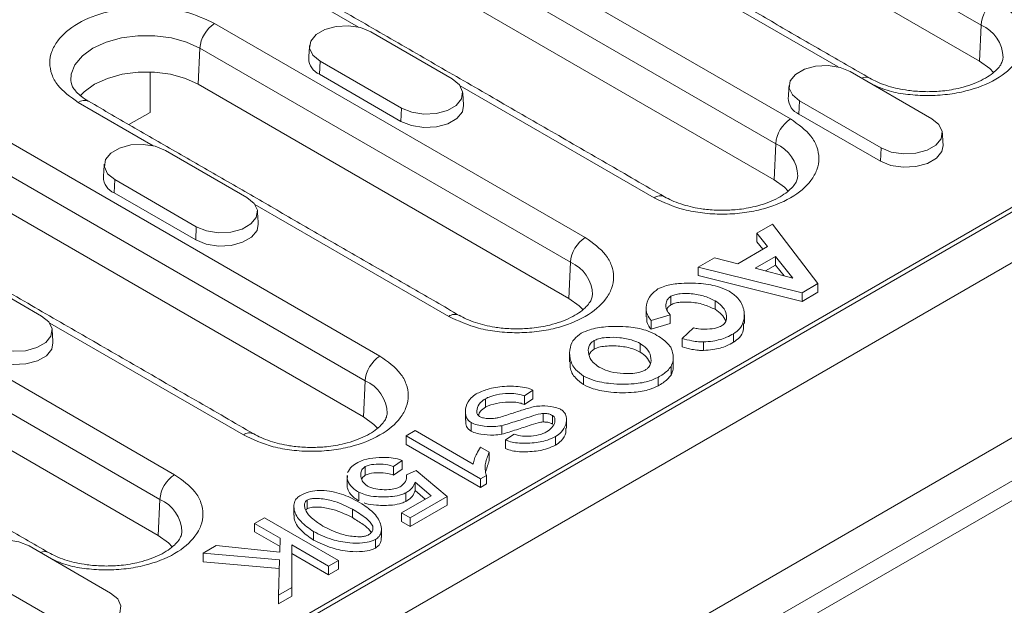
# Model space of a CAD drawing. Units: millimetres. Extents: x 69657 to 75635, y -18058 to -13822.
# Drawn here: x 72535 to 72610, y -16808 to -16764 of the extents above; entities that cross this region are included whole.
import ezdxf

# ---------------------------------------------------------------- set-up
doc = ezdxf.new("R2010")
doc.units = ezdxf.units.MM
doc.layers.add('DUENN-18', color=7, linetype='Continuous', lineweight=9)

msp = doc.modelspace()

# ---------------------------------------------------------------- linework, layer by layer
at = {"layer": 'DUENN-18'}
for p, q in [((72685.0369, -16739.2109), (72402.7599, -16902.1659)), ((72580.1108, -16747.661), (72608.3951, -16763.9892)), ((72558.2172, -16750.5712), (72593.8554, -16771.1447)), ((72608.2734, -16766.7408), (72579.9891, -16750.4126)), ((72557.0874, -16752.4615), (72592.7256, -16773.035)), ((72402.3639, -16920.5539), (72690.8634, -16754.0066)), ((72404.1741, -16918.0067), (72686.4511, -16755.0516)), ((72407.2853, -16912.9447), (72680.5114, -16755.2146)), ((72592.6039, -16775.7866), (72556.9657, -16755.2131)), ((72560.8817, -16764.1431), (72547.7946, -16756.5881)), ((72435.616, -16878.9858), (72644.8834, -16758.1783)), ((72597.4816, -16767.1801), (72584.3179, -16759.5809)), ((72549.9016, -16763.8623), (72578.1859, -16780.1905)), ((72561.8144, -16764.496), (72568.037, -16768.0882)), ((72608.2734, -16766.7408), (72608.3951, -16763.9892)), ((72548.6501, -16768.5042), (72548.7718, -16765.7527)), ((72548.7718, -16765.7527), (72577.0561, -16782.0808)), ((72557.9436, -16766.7306), (72557.8991, -16767.7362)), ((72564.1661, -16770.3228), (72557.9436, -16766.7306)), ((72544.9732, -16770.6463), (72544.9732, -16767.5615)), ((72598.4143, -16767.5331), (72604.6368, -16771.1253)), ((72564.1216, -16771.3284), (72557.8991, -16767.7362)), ((72526.8782, -16768.6628), (72562.5164, -16789.2363)), ((72576.9344, -16784.8324), (72548.6501, -16768.5042)), ((72583.4328, -16777.1615), (72568.6484, -16768.6267)), ((72594.5434, -16769.7677), (72594.4989, -16770.7732)), ((72600.7659, -16773.3599), (72594.5434, -16769.7677)), ((72525.7484, -16770.5531), (72561.3866, -16791.1266)), ((72545.2122, -16773.1889), (72539.479, -16769.8792)), ((72564.1216, -16771.3284), (72564.1661, -16770.3228)), ((72543.3591, -16771.5781), (72544.9732, -16770.6463)), ((72600.7215, -16774.3654), (72594.4989, -16770.7732)), ((72561.2649, -16793.8782), (72525.6267, -16773.3047)), ((72546.1449, -16773.5418), (72552.3675, -16777.134)), ((72592.6039, -16775.7866), (72592.7256, -16773.035)), ((72600.7215, -16774.3654), (72600.7659, -16773.3599)), ((72614.9485, -16775.8186), (72466.1732, -16861.7047)), ((72542.2741, -16775.7764), (72542.2296, -16776.782)), ((72548.4966, -16779.3686), (72542.2741, -16775.7764)), ((72548.4521, -16780.3742), (72542.2296, -16776.782)), ((72567.7633, -16786.2074), (72552.9789, -16777.6725)), ((72548.4521, -16780.3742), (72548.4966, -16779.3686)), ((72591.2758, -16779.8696), (72592.4874, -16779.1702)), ((72592.4874, -16779.1702), (72595.9453, -16783.7052)), ((72592.0907, -16780.8826), (72591.2758, -16779.8696)), ((72591.2758, -16780.5228), (72591.2758, -16779.8696)), ((72589.8315, -16782.1869), (72592.0907, -16780.8826)), ((72591.7319, -16781.0898), (72591.2758, -16780.5228)), ((72586.8133, -16782.4458), (72588.0551, -16781.7289)), ((72588.0551, -16781.7289), (72589.8315, -16782.1869)), ((72591.1551, -16782.5279), (72592.703, -16781.6343)), ((72592.703, -16781.6343), (72594.031, -16783.2871)), ((72592.703, -16782.2876), (72592.703, -16781.6343)), ((72518.5627, -16781.9539), (72546.8469, -16798.2821)), ((72530.4754, -16782.5876), (72536.698, -16786.1798)), ((72576.9344, -16784.8324), (72577.0561, -16782.0808)), ((72594.7295, -16784.4071), (72586.8133, -16782.4458)), ((72586.8133, -16783.099), (72586.8133, -16782.4458)), ((72594.031, -16783.2871), (72591.1551, -16782.5279)), ((72592.703, -16782.2876), (72591.9316, -16782.7329)), ((72593.3648, -16783.1112), (72592.703, -16782.2876)), ((72594.7295, -16785.0604), (72586.8133, -16783.099)), ((72517.4329, -16783.8443), (72545.7171, -16800.1724)), ((72595.9453, -16783.7052), (72594.7295, -16784.4071)), ((72595.9453, -16783.7052), (72595.9453, -16784.3585)), ((72584.7179, -16785.3242), (72584.7179, -16784.671)), ((72595.9453, -16784.3585), (72594.7295, -16785.0604)), ((72594.7295, -16785.0604), (72594.7295, -16784.4071)), ((72588.0896, -16785.6677), (72588.0896, -16785.0145)), ((72584.6661, -16786.0897), (72583.2088, -16786.5278)), ((72584.6661, -16786.743), (72584.6661, -16786.0897)), ((72545.5954, -16802.924), (72517.3112, -16786.5958)), ((72552.0938, -16795.2532), (72537.3094, -16786.7183)), ((72583.2088, -16787.181), (72583.2088, -16786.5278)), ((72584.6661, -16786.743), (72583.2088, -16787.181)), ((72585.5931, -16787.8843), (72586.4511, -16787.0754)), ((72589.5081, -16788.1841), (72589.5081, -16787.5309)), ((72578.8541, -16788.7093), (72578.8541, -16788.0561)), ((72582.381, -16788.2751), (72582.381, -16788.9284)), ((72585.5931, -16788.5376), (72585.5931, -16787.8843)), ((72587.21, -16788.8039), (72587.21, -16788.1507)), ((72584.7351, -16790.6806), (72584.7351, -16790.0274)), ((72578.0564, -16791.4099), (72578.0564, -16790.7567)), ((72583.7391, -16791.5145), (72583.7391, -16790.8612)), ((72561.2649, -16793.8782), (72561.3866, -16791.1266)), ((72574.1932, -16791.832), (72573.5464, -16792.275)), ((72573.5464, -16792.9283), (72573.5464, -16792.275)), ((72574.1932, -16792.4852), (72574.1932, -16791.832)), ((72570.5671, -16793.1398), (72570.5671, -16792.4866)), ((72574.1932, -16792.4852), (72573.5464, -16792.9283)), ((72574.965, -16794.2599), (72574.965, -16793.6067)), ((72575.6893, -16794.4242), (72575.6893, -16793.7709)), ((72569.4676, -16794.9593), (72569.4676, -16794.3061)), ((72571.8089, -16795.2008), (72571.8089, -16794.5475)), ((72564.5136, -16795.3191), (72565.2078, -16794.9184)), ((72564.5136, -16795.9724), (72564.5136, -16795.3191)), ((72570.192, -16798.5972), (72564.5136, -16795.3191)), ((72565.2078, -16794.9184), (72569.6315, -16797.4721)), ((72572.102, -16795.6327), (72572.7617, -16795.1872)), ((72575.9221, -16796.0321), (72575.9221, -16795.3789)), ((72570.192, -16799.2504), (72564.5136, -16795.9724)), ((72572.102, -16796.286), (72572.102, -16795.6327)), ((72570.1834, -16796.1878), (72570.856, -16796.5761)), ((72570.856, -16797.2293), (72570.856, -16796.5761)), ((72564.2161, -16797.2033), (72563.5478, -16797.6588)), ((72564.2161, -16797.8566), (72564.2161, -16797.2033)), ((72561.392, -16798.322), (72561.392, -16797.6688)), ((72563.5478, -16798.3121), (72563.5478, -16797.6588)), ((72564.2161, -16797.8566), (72563.5478, -16798.3121)), ((72564.5481, -16798.291), (72565.2854, -16797.965)), ((72565.2854, -16797.965), (72567.6438, -16799.9587)), ((72570.6404, -16798.3383), (72570.192, -16798.5972)), ((72570.6404, -16798.3383), (72570.6404, -16798.9916)), ((72560.0209, -16799.248), (72560.0209, -16798.5947)), ((72566.4236, -16799.8965), (72565.2121, -16798.8436)), ((72565.2121, -16799.4969), (72565.2121, -16798.8436)), ((72570.192, -16799.2504), (72570.192, -16798.5972)), ((72570.6404, -16798.9916), (72570.192, -16799.2504)), ((72560.9047, -16800.2759), (72560.9047, -16799.6227)), ((72564.4963, -16800.3182), (72564.4963, -16799.665)), ((72565.972, -16800.1572), (72565.2121, -16799.4969)), ((72545.5954, -16802.924), (72545.7171, -16800.1724)), ((72556.9682, -16800.8758), (72556.9682, -16800.2225)), ((72564.1687, -16801.1983), (72566.4236, -16799.8965)), ((72567.6438, -16799.9587), (72564.8326, -16801.5816)), ((72567.6438, -16800.6119), (72564.8326, -16802.2348)), ((72567.6438, -16800.6119), (72567.6438, -16799.9587)), ((72560.4132, -16800.907), (72560.4132, -16801.5603)), ((72564.8326, -16801.5816), (72564.1687, -16801.1983)), ((72564.1687, -16801.8515), (72564.1687, -16801.1983)), ((72552.9455, -16801.9972), (72553.6957, -16801.5641)), ((72554.9073, -16803.1298), (72552.9455, -16801.9972)), ((72552.9455, -16802.6505), (72552.9455, -16801.9972)), ((72553.6957, -16801.5641), (72559.3526, -16804.8298)), ((72564.8326, -16802.2348), (72564.1687, -16801.8515)), ((72564.8326, -16802.2348), (72564.8326, -16801.5816)), ((72554.8889, -16803.7724), (72552.9455, -16802.6505)), ((72557.4425, -16803.2752), (72557.4425, -16802.622)), ((72561.9654, -16802.4879), (72561.9654, -16802.2163)), ((72554.8771, -16804.1826), (72554.9073, -16803.1298)), ((72555.7998, -16803.645), (72555.7912, -16806.8857)), ((72558.6023, -16805.2629), (72555.7998, -16803.645)), ((72555.7998, -16804.2982), (72555.7998, -16803.645)), ((72562.1724, -16803.8801), (72562.1724, -16803.2268)), ((72535.7363, -16803.7163), (72541.9589, -16807.3085)), ((72549.0176, -16804.2648), (72550.005, -16803.6948)), ((72554.8555, -16804.7775), (72549.0176, -16804.2648)), ((72549.0176, -16804.918), (72549.0176, -16804.2648)), ((72550.005, -16803.6948), (72554.8771, -16804.1826)), ((72555.7998, -16804.2982), (72555.7912, -16807.539)), ((72558.6023, -16805.9161), (72555.7998, -16804.2982)), ((72554.8368, -16805.4291), (72549.0176, -16804.918)), ((72554.7779, -16807.4707), (72554.8555, -16804.7775)), ((72559.3526, -16804.8298), (72558.6023, -16805.2629)), ((72559.3526, -16805.483), (72559.3526, -16804.8298)), ((72558.6023, -16805.9161), (72558.6023, -16805.2629)), ((72559.3526, -16805.483), (72558.6023, -16805.9161)), ((72538.088, -16809.5431), (72531.8655, -16805.9509)), ((72555.7912, -16806.8857), (72554.7779, -16807.4707)), ((72555.7912, -16807.539), (72555.7912, -16806.8857)), ((72554.7779, -16808.1239), (72554.7779, -16807.4707)), ((72555.7912, -16807.539), (72554.7779, -16808.1239))]:
    msp.add_line(p, q, dxfattribs=at)
at = {"layer": 'DUENN-18', "flags": 128}
for points in [[(72557.9436, -16766.7306), (72557.3983, -16766.2811), (72557.1523, -16765.751), (72557.2351, -16765.2044), (72557.6369, -16764.707), (72558.3091, -16764.319), (72559.1706, -16764.0871), (72560.1175, -16764.0392), (72561.0357, -16764.1813), (72561.8144, -16764.496)], [(72538.9211, -16768.2131), (72538.9545, -16767.7358), (72539.2422, -16767.0083), (72539.803, -16766.336), (72540.6089, -16765.7527), (72541.6194, -16765.2874), (72542.7839, -16764.9637), (72544.0441, -16764.7976), (72545.3366, -16764.7976), (72546.5967, -16764.9637), (72547.7613, -16765.2874), (72548.7718, -16765.7527)], [(72609.3399, -16767.6014), (72609.0552, -16767.3067), (72608.2734, -16766.7408)], [(72594.5434, -16769.7677), (72593.9982, -16769.3181), (72593.7521, -16768.7881), (72593.835, -16768.2414), (72594.2367, -16767.7441), (72594.9089, -16767.356), (72595.7704, -16767.1241), (72596.7174, -16767.0763), (72597.6356, -16767.2183), (72598.4143, -16767.5331)], [(72548.6501, -16768.5042), (72547.6697, -16768.0529), (72546.5399, -16767.7388), (72545.3173, -16767.5777), (72544.0633, -16767.5777), (72542.8408, -16767.7388), (72541.711, -16768.0529), (72540.7305, -16768.5042), (72539.9487, -16769.0702), (72539.6422, -16769.3907)], [(72568.037, -16768.0882), (72568.5822, -16768.5377), (72568.8282, -16769.0678), (72568.7454, -16769.6145), (72568.3436, -16770.1118), (72567.6715, -16770.4999), (72566.8099, -16770.7318), (72565.863, -16770.7796), (72564.9448, -16770.6376), (72564.1661, -16770.3228)], [(72568.8996, -16770.1255), (72568.8061, -16770.6037), (72568.3952, -16771.1125), (72567.7075, -16771.5095), (72566.8262, -16771.7467), (72565.8575, -16771.7956), (72564.9182, -16771.6503), (72564.1216, -16771.3284)], [(72604.6368, -16771.1253), (72605.182, -16771.5748), (72605.4281, -16772.1048), (72605.3452, -16772.6515), (72604.9435, -16773.1489), (72604.2713, -16773.5369), (72603.4098, -16773.7688), (72602.4628, -16773.8167), (72601.5446, -16773.6746), (72600.7659, -16773.3599)], [(72542.2741, -16775.7764), (72541.7288, -16775.3269), (72541.4828, -16774.7968), (72541.5657, -16774.2502), (72541.9674, -16773.7528), (72542.6396, -16773.3648), (72543.5011, -16773.1329), (72544.4481, -16773.085), (72545.3663, -16773.2271), (72546.1449, -16773.5418)], [(72605.4995, -16773.1625), (72605.406, -16773.6408), (72604.995, -16774.1496), (72604.3074, -16774.5465), (72603.4261, -16774.7837), (72602.4573, -16774.8327), (72601.518, -16774.6874), (72600.7215, -16774.3654)], [(72593.6705, -16776.6472), (72593.3858, -16776.3526), (72592.6039, -16775.7866)], [(72552.3675, -16777.134), (72552.9127, -16777.5835), (72553.1587, -16778.1136), (72553.0759, -16778.6603), (72552.6742, -16779.1576), (72552.002, -16779.5457), (72551.1405, -16779.7776), (72550.1935, -16779.8254), (72549.2753, -16779.6834), (72548.4966, -16779.3686)], [(72553.2301, -16779.1713), (72553.1366, -16779.6495), (72552.7257, -16780.1583), (72552.0381, -16780.5553), (72551.1567, -16780.7925), (72550.188, -16780.8414), (72549.2487, -16780.6961), (72548.4521, -16780.3742)], [(72578.001, -16785.693), (72577.7163, -16785.3984), (72576.9344, -16784.8324)], [(72536.698, -16786.1798), (72537.2432, -16786.6294), (72537.4893, -16787.1594), (72537.4064, -16787.7061), (72537.0047, -16788.2034), (72536.3325, -16788.5915), (72535.471, -16788.8234), (72534.524, -16788.8712), (72533.6058, -16788.7292), (72532.8271, -16788.4144)], [(72537.5606, -16788.2171), (72537.4672, -16788.6953), (72537.0562, -16789.2041), (72536.3686, -16789.6011), (72535.4873, -16789.8383), (72534.5185, -16789.8872), (72533.5792, -16789.7419), (72532.7827, -16789.42)], [(72562.3315, -16794.7388), (72562.0468, -16794.4442), (72561.2649, -16793.8782)], [(72531.8655, -16805.9509), (72531.3202, -16805.5014), (72531.0742, -16804.9713), (72531.157, -16804.4246), (72531.5588, -16803.9273), (72532.231, -16803.5392), (72533.0925, -16803.3073), (72534.0394, -16803.2595), (72534.9576, -16803.4015), (72535.7363, -16803.7163)], [(72546.662, -16803.7846), (72546.3773, -16803.49), (72545.5954, -16802.924)], [(72541.9589, -16807.3085), (72542.5041, -16807.758), (72542.7501, -16808.2881), (72542.6673, -16808.8347), (72542.2655, -16809.3321), (72541.5934, -16809.7201), (72540.7319, -16809.952), (72539.7849, -16809.9999), (72538.8667, -16809.8578), (72538.088, -16809.5431)]]:
    msp.add_lwpolyline(points, dxfattribs=at)
at = {"layer": 'DUENN-18'}
for centre, radius, start, end in [((72610.864, -16764.182), 2.4764, 122.733378, 175.533817), ((72551.2407, -16765.9455), 2.4764, 122.733646, 175.533672), ((72607.29, -16766.5544), 2.7931, 1.765505, 66.693184), ((72558.3942, -16766.5197), 1.3134, 180.593798, 247.853039), ((72599.5832, -16768.6706), 0.7096, 63.038888, 115.617683), ((72539.9463, -16770.5195), 0.7927, 65.189309, 126.120775), ((72594.994, -16769.5567), 1.3133, 180.592689, 247.853683), ((72595.1945, -16773.2279), 2.4764, 122.733646, 175.533672), ((72591.6205, -16775.6002), 2.7931, 1.76586, 66.693014), ((72542.7247, -16775.5655), 1.3134, 180.593798, 247.853039), ((72583.8973, -16777.7762), 0.7705, 63.966291, 127.079025), ((72579.525, -16782.2737), 2.4764, 122.733646, 175.533672), ((72575.951, -16784.646), 2.7931, 1.76586, 66.693014), ((72568.2278, -16786.822), 0.7705, 63.966291, 127.079025), ((72563.8555, -16791.3195), 2.4764, 122.733496, 175.533822), ((72560.2815, -16793.6918), 2.7931, 1.765802, 66.693072), ((72552.5583, -16795.8678), 0.7704, 63.964824, 127.080348), ((72548.186, -16800.3653), 2.4764, 122.73358, 175.533676), ((72544.612, -16802.7376), 2.7931, 1.765639, 66.693235), ((72536.9053, -16804.8539), 0.7097, 63.041352, 115.615785)]:
    msp.add_arc(centre, radius, start, end, dxfattribs=at)
for points in [[(72599.9022, -16768.0365), (72571.6179, -16751.7084)], [(72584.2327, -16777.0823), (72548.5945, -16756.5089)], [(72557.1438, -16765.5548), (72557.0809, -16766.5333)], [(72593.7436, -16768.5918), (72593.6808, -16769.5703)], [(72568.5632, -16786.1281), (72540.279, -16769.8)], [(72568.8996, -16770.1255), (72568.8368, -16769.147)], [(72605.4995, -16773.1625), (72605.4366, -16772.184)], [(72552.8937, -16795.1739), (72517.2556, -16774.6005)], [(72541.4743, -16774.6006), (72541.4114, -16775.5791)], [(72553.2301, -16779.1713), (72553.1673, -16778.1928)], [(72582.8385, -16785.5861), (72582.8385, -16786.2393)], [(72590.3275, -16786.754), (72590.3275, -16786.1008)], [(72537.5606, -16788.2171), (72537.4978, -16787.2386)], [(72537.2243, -16804.2197), (72508.94, -16787.8916)], [(72576.9863, -16789.0206), (72576.9863, -16789.6738)], [(72584.8989, -16789.9989), (72584.8989, -16789.3456)], [(72569.0351, -16793.4594), (72569.0351, -16794.1126)], [(72576.7536, -16794.7419), (72576.7536, -16794.0887)], [(72570.856, -16797.2293), (72570.5823, -16798.0575)], [(72560.0049, -16798.3426), (72560.0049, -16798.9959)], [(72560.0209, -16798.5947), (72560.0368, -16798.3433)], [(72555.9449, -16800.7084), (72555.9449, -16801.3617)], [(72556.9682, -16800.8758), (72556.8538, -16800.9729)], [(72562.6305, -16803.0618), (72562.6305, -16802.4086)]]:
    msp.add_open_spline(points, degree=1, dxfattribs=at)
for points, knots in [([(72609.5249, -16762.0989), (72610.1108, -16762.5175), (72611.0121, -16763.1615), (72611.5759, -16764.2372), (72611.737, -16765.1068), (72611.5791, -16765.9795), (72610.9953, -16767.0434), (72609.6508, -16768.1884), (72607.6671, -16768.9647), (72605.8247, -16769.3013), (72604.3117, -16769.3939), (72602.81, -16769.2957), (72601.321, -16769.0577), (72600.516, -16768.6945), (72600.1052, -16768.5092)], [0, 0, 0, 0, 0.1263719, 0.1944004, 0.2638722, 0.3333441, 0.401372, 0.527744, 0.654116, 0.7221443, 0.7916159, 0.861088, 0.9291162, 1, 1, 1, 1]), ([(72539.479, -16769.8792), (72538.8931, -16769.4606), (72537.9918, -16768.8166), (72537.428, -16767.7409), (72537.2669, -16766.8713), (72537.4249, -16765.9986), (72538.0086, -16764.9347), (72539.3532, -16763.7897), (72541.3367, -16763.0135), (72543.1795, -16762.6765), (72544.6913, -16762.5853), (72546.1976, -16762.6783), (72548.061, -16763.0038), (72549.1765, -16763.5241), (72549.9016, -16763.8623)], [0, 0, 0, 0, 0.11972843, 0.18418033, 0.25000005, 0.31581973, 0.38027155, 0.5, 0.61972845, 0.68418027, 0.74999995, 0.81581967, 0.88027157, 1, 1, 1, 1]), ([(72610.0714, -16766.4723), (72610.0621, -16766.5651), (72610.0445, -16766.7396), (72609.8587, -16767.0843), (72609.5351, -16767.463), (72609.0491, -16767.853), (72608.424, -16768.2159), (72607.6756, -16768.5333), (72606.8989, -16768.7669), (72606.1423, -16768.9225), (72605.3084, -16769.0399), (72604.6927, -16769.0575), (72604.3136, -16769.0683)], [0, 0, 0, 0, 0.1187723, 0.2233545, 0.3270478, 0.4295471, 0.5309281, 0.6301055, 0.7329004, 0.8090682, 0.8824329, 1, 1, 1, 1]), ([(72540.2825, -16769.7984), (72540.265, -16769.7895), (72540.0444, -16769.6772), (72539.7204, -16769.4326), (72539.3341, -16769.0857), (72539.0852, -16768.7484), (72538.9491, -16768.4572), (72538.9351, -16768.3027), (72538.9282, -16768.2262)], [0, 0, 0, 0, 0.01621735, 0.20474518, 0.39478909, 0.58938676, 0.79680114, 1, 1, 1, 1]), ([(72604.3136, -16769.0683), (72603.9055, -16769.0561), (72603.3315, -16769.0388), (72602.5142, -16768.9262), (72601.847, -16768.7951), (72601.1179, -16768.586), (72600.4513, -16768.3322), (72600.083, -16768.1315), (72599.9059, -16768.035)], [0, 0, 0, 0, 0.2434712, 0.3424584, 0.5043211, 0.6686455, 0.8406186, 1, 1, 1, 1]), ([(72593.8554, -16771.1447), (72594.4413, -16771.5633), (72595.3426, -16772.2073), (72595.9064, -16773.283), (72596.0676, -16774.1526), (72595.9096, -16775.0253), (72595.3258, -16776.0891), (72593.9813, -16777.2342), (72591.9977, -16778.0104), (72590.155, -16778.3474), (72588.6432, -16778.4386), (72587.1369, -16778.3456), (72585.2734, -16778.0201), (72584.1579, -16777.4998), (72583.4328, -16777.1615)], [0, 0, 0, 0, 0.1197284, 0.1841805, 0.2500002, 0.3158195, 0.3802716, 0.5, 0.6197285, 0.6841803, 0.7499998, 0.8158195, 0.8802716, 1, 1, 1, 1]), ([(72594.4019, -16775.5181), (72594.3926, -16775.6109), (72594.375, -16775.7854), (72594.1893, -16776.1301), (72593.8656, -16776.5088), (72593.3796, -16776.8988), (72592.7545, -16777.2617), (72592.0061, -16777.5791), (72591.2294, -16777.8127), (72590.4729, -16777.9683), (72589.639, -16778.0857), (72589.0232, -16778.1033), (72588.6441, -16778.1141)], [0, 0, 0, 0, 0.1187723, 0.2233545, 0.3270479, 0.4295471, 0.5309287, 0.6301049, 0.732901, 0.8090677, 0.8824329, 1, 1, 1, 1]), ([(72588.6441, -16778.1141), (72588.236, -16778.1019), (72587.662, -16778.0846), (72586.8447, -16777.972), (72586.1775, -16777.8409), (72585.4485, -16777.6318), (72584.7818, -16777.378), (72584.4135, -16777.1773), (72584.2364, -16777.0808)], [0, 0, 0, 0, 0.2434719, 0.3424586, 0.5043208, 0.6686456, 0.8406186, 1, 1, 1, 1]), ([(72578.1859, -16780.1905), (72578.7718, -16780.6091), (72579.6731, -16781.2531), (72580.2369, -16782.3288), (72580.3981, -16783.1984), (72580.2401, -16784.0711), (72579.6563, -16785.1349), (72578.3118, -16786.28), (72576.3283, -16787.0562), (72574.4855, -16787.3932), (72572.9737, -16787.4844), (72571.4674, -16787.3914), (72569.6039, -16787.0659), (72568.4884, -16786.5456), (72567.7633, -16786.2074)], [0, 0, 0, 0, 0.1197284, 0.1841805, 0.2500002, 0.3158197, 0.3802715, 0.5, 0.6197285, 0.6841803, 0.7499998, 0.8158195, 0.8802716, 1, 1, 1, 1]), ([(72583.7305, -16784.1159), (72583.905, -16784.0359), (72584.3671, -16783.8242), (72585.5212, -16783.6492), (72586.9566, -16783.6603), (72588.3155, -16783.8822), (72588.9402, -16784.1733), (72589.1804, -16784.2852)], [0, 0, 0, 0, 0.1130608, 0.2993702, 0.592435, 0.8432836, 1, 1, 1, 1]), ([(72578.7324, -16784.5639), (72578.7231, -16784.6567), (72578.7055, -16784.8312), (72578.5198, -16785.1759), (72578.1961, -16785.5546), (72577.7102, -16785.9446), (72577.085, -16786.3075), (72576.3367, -16786.6249), (72575.5599, -16786.8585), (72574.8034, -16787.0141), (72573.9695, -16787.1315), (72573.3537, -16787.1491), (72572.9746, -16787.1599)], [0, 0, 0, 0, 0.1187723, 0.2233544, 0.3270477, 0.4295469, 0.5309285, 0.6301046, 0.7329007, 0.8090673, 0.8824325, 1, 1, 1, 1]), ([(72583.2088, -16786.5278), (72583.1009, -16786.3835), (72582.8166, -16786.0032), (72582.8175, -16785.3107), (72583.0771, -16784.6115), (72583.5448, -16784.2568), (72583.7305, -16784.1159)], [0, 0, 0, 0, 0.1828532, 0.4820731, 0.7943067, 1, 1, 1, 1]), ([(72584.7179, -16784.671), (72584.64, -16784.7317), (72584.4411, -16784.8866), (72584.3186, -16785.2555), (72584.3366, -16785.6889), (72584.5671, -16785.9693), (72584.6661, -16786.0897)], [0, 0, 0, 0, 0.1500536, 0.3830917, 0.7350264, 1, 1, 1, 1]), ([(72588.0896, -16785.0145), (72587.8045, -16784.8802), (72587.232, -16784.6105), (72586.2723, -16784.4543), (72585.5198, -16784.4567), (72585.0242, -16784.5322), (72584.8125, -16784.6281), (72584.7179, -16784.671)], [0, 0, 0, 0, 0.2958548, 0.5942493, 0.7836452, 0.903303, 1, 1, 1, 1]), ([(72589.1804, -16784.2852), (72589.412, -16784.4532), (72589.9748, -16784.8615), (72590.3502, -16785.6913), (72590.3399, -16786.5043), (72590.0321, -16787.1471), (72589.6674, -16787.4142), (72589.5081, -16787.5309)], [0, 0, 0, 0, 0.1822675, 0.4429019, 0.7114557, 0.8739131, 1, 1, 1, 1]), ([(72584.7179, -16785.3242), (72584.637, -16785.3843), (72584.4771, -16785.5032), (72584.4329, -16785.6515), (72584.411, -16785.7248)], [0, 0, 0, 0, 0.5055161, 1, 1, 1, 1]), ([(72588.0896, -16785.6677), (72587.8045, -16785.5334), (72587.232, -16785.2637), (72586.2723, -16785.1076), (72585.5198, -16785.11), (72585.0242, -16785.1854), (72584.8125, -16785.2813), (72584.7179, -16785.3242)], [0, 0, 0, 0, 0.2958548, 0.5942493, 0.7836452, 0.903303, 1, 1, 1, 1]), ([(72588.5897, -16786.936), (72588.6732, -16786.8732), (72588.8734, -16786.7226), (72589.006, -16786.3585), (72588.9495, -16785.894), (72588.6481, -16785.3992), (72588.2681, -16785.1374), (72588.0896, -16785.0145)], [0, 0, 0, 0, 0.1119264, 0.2685402, 0.5153753, 0.7723731, 1, 1, 1, 1]), ([(72572.9746, -16787.1599), (72572.5665, -16787.1477), (72571.9925, -16787.1304), (72571.1752, -16787.0178), (72570.508, -16786.8867), (72569.779, -16786.6776), (72569.1123, -16786.4238), (72568.7441, -16786.2231), (72568.5669, -16786.1266)], [0, 0, 0, 0, 0.2434714, 0.3424581, 0.5043205, 0.6686453, 0.8406185, 1, 1, 1, 1]), ([(72583.2088, -16787.181), (72583.095, -16787.0372), (72582.8584, -16786.738), (72582.876, -16786.4089), (72582.8851, -16786.238)], [0, 0, 0, 0, 0.4809487, 1, 1, 1, 1]), ([(72588.9048, -16786.548), (72588.8184, -16786.3761), (72588.654, -16786.0489), (72588.2712, -16785.7904), (72588.0896, -16785.6677)], [0, 0, 0, 0, 0.525544, 1, 1, 1, 1]), ([(72577.8796, -16787.4935), (72578.0892, -16787.3967), (72578.6277, -16787.1477), (72579.8932, -16786.951), (72581.3692, -16786.9621), (72582.6964, -16787.1872), (72583.2877, -16787.4646), (72583.5192, -16787.5732)], [0, 0, 0, 0, 0.1313176, 0.3374737, 0.6270876, 0.8539836, 1, 1, 1, 1]), ([(72586.4511, -16787.0754), (72586.576, -16787.108), (72586.9064, -16787.1944), (72587.5218, -16787.1914), (72588.1451, -16787.1248), (72588.4659, -16786.9886), (72588.5897, -16786.936)], [0, 0, 0, 0, 0.1801366, 0.4768492, 0.7981534, 1, 1, 1, 1]), ([(72590.264, -16786.7534), (72590.2755, -16786.9289), (72590.2995, -16787.295), (72590.0272, -16787.8003), (72589.666, -16788.0674), (72589.5081, -16788.1841)], [0, 0, 0, 0, 0.3416068, 0.7122982, 1, 1, 1, 1]), ([(72578.0564, -16790.7567), (72577.8421, -16790.6006), (72577.3162, -16790.2175), (72576.9694, -16789.4342), (72576.9739, -16788.6347), (72577.2709, -16787.9493), (72577.6881, -16787.6369), (72577.8796, -16787.4935)], [0, 0, 0, 0, 0.1682965, 0.4129896, 0.6672313, 0.8472526, 1, 1, 1, 1]), ([(72578.8541, -16788.0561), (72578.9615, -16788.0075), (72579.2363, -16787.8834), (72579.9249, -16787.7876), (72580.8364, -16787.8065), (72581.7479, -16787.9727), (72582.202, -16788.1896), (72582.381, -16788.2751)], [0, 0, 0, 0, 0.1062868, 0.2716453, 0.5399611, 0.8186938, 1, 1, 1, 1]), ([(72583.5192, -16787.5732), (72583.7024, -16787.6855), (72584.032, -16787.8874), (72584.4398, -16788.2174), (72584.6188, -16788.4443), (72584.7092, -16788.5589)], [0, 0, 0, 0, 0.382562, 0.6881705, 1, 1, 1, 1]), ([(72589.5081, -16787.5309), (72589.3345, -16787.6227), (72588.8757, -16787.8656), (72588.0789, -16788.1002), (72587.4511, -16788.1367), (72587.21, -16788.1507)], [0, 0, 0, 0, 0.2725798, 0.7206175, 1, 1, 1, 1]), ([(72579.2593, -16790.0921), (72579.0878, -16789.9703), (72578.6827, -16789.6825), (72578.3966, -16789.1064), (72578.4039, -16788.5757), (72578.6175, -16788.2196), (72578.7893, -16788.1009), (72578.8541, -16788.0561)], [0, 0, 0, 0, 0.2116531, 0.4998089, 0.7910981, 0.9211688, 1, 1, 1, 1]), ([(72582.381, -16788.9284), (72582.1728, -16788.8315), (72581.6779, -16788.6014), (72580.6843, -16788.443), (72579.7678, -16788.4485), (72579.145, -16788.5702), (72578.9345, -16788.6708), (72578.8541, -16788.7093)], [0, 0, 0, 0, 0.2083601, 0.4952526, 0.7865739, 0.9183982, 1, 1, 1, 1]), ([(72582.381, -16788.2751), (72582.5524, -16788.3971), (72582.9524, -16788.6816), (72583.231, -16789.2493), (72583.2185, -16789.7749), (72583.0015, -16790.134), (72582.8204, -16790.2588), (72582.7518, -16790.3062)], [0, 0, 0, 0, 0.21204441, 0.49456618, 0.77981781, 0.91646503, 1, 1, 1, 1]), ([(72584.7092, -16788.5589), (72584.7821, -16788.7494), (72584.9102, -16789.0848), (72584.9148, -16789.5851), (72584.7956, -16789.8785), (72584.7351, -16790.0274)], [0, 0, 0, 0, 0.3932348, 0.6920558, 1, 1, 1, 1]), ([(72587.21, -16788.1507), (72587.0793, -16788.1488), (72586.7758, -16788.1443), (72586.2204, -16788.0648), (72585.8293, -16787.9523), (72585.5931, -16787.8843)], [0, 0, 0, 0, 0.2303769, 0.535179, 1, 1, 1, 1]), ([(72587.21, -16788.8039), (72587.0793, -16788.802), (72586.7758, -16788.7976), (72586.2204, -16788.718), (72585.8293, -16788.6055), (72585.5931, -16788.5376)], [0, 0, 0, 0, 0.2303769, 0.535179, 1, 1, 1, 1]), ([(72589.5081, -16788.1841), (72589.3345, -16788.276), (72588.8757, -16788.5188), (72588.0789, -16788.7535), (72587.4511, -16788.7899), (72587.21, -16788.8039)], [0, 0, 0, 0, 0.2725798, 0.7206175, 1, 1, 1, 1]), ([(72562.5164, -16789.2363), (72563.1023, -16789.6549), (72564.0036, -16790.2989), (72564.5674, -16791.3746), (72564.7286, -16792.2442), (72564.5706, -16793.1169), (72563.9868, -16794.1808), (72562.6423, -16795.3258), (72560.6588, -16796.102), (72558.816, -16796.439), (72557.3042, -16796.5302), (72555.7979, -16796.4372), (72553.9344, -16796.1117), (72552.8189, -16795.5914), (72552.0938, -16795.2532)], [0, 0, 0, 0, 0.1197284, 0.1841805, 0.2500001, 0.3158196, 0.3802716, 0.5, 0.6197285, 0.6841803, 0.7499998, 0.8158195, 0.8802716, 1, 1, 1, 1]), ([(72578.8541, -16788.7093), (72578.7676, -16788.771), (72578.5788, -16788.9057), (72578.5183, -16789.076), (72578.4854, -16789.1684)], [0, 0, 0, 0, 0.4575859, 1, 1, 1, 1]), ([(72583.1408, -16789.8126), (72583.0646, -16789.6329), (72582.9254, -16789.3043), (72582.5507, -16789.0456), (72582.381, -16788.9284)], [0, 0, 0, 0, 0.5468108, 1, 1, 1, 1]), ([(72578.0564, -16791.4099), (72577.8446, -16791.2538), (72577.3247, -16790.8708), (72576.9982, -16790.2444), (72577.0318, -16789.8155), (72577.0428, -16789.6741)], [0, 0, 0, 0, 0.3155673, 0.7743836, 1, 1, 1, 1]), ([(72582.7518, -16790.3062), (72582.6455, -16790.3553), (72582.3743, -16790.4806), (72581.7108, -16790.5818), (72580.8411, -16790.5694), (72579.935, -16790.4108), (72579.4673, -16790.1902), (72579.2593, -16790.0921)], [0, 0, 0, 0, 0.1067137, 0.2722724, 0.5264412, 0.7893871, 1, 1, 1, 1]), ([(72584.7351, -16790.0274), (72584.6465, -16790.137), (72584.478, -16790.3452), (72584.1306, -16790.6217), (72583.8703, -16790.781), (72583.7391, -16790.8612)], [0, 0, 0, 0, 0.3553512, 0.6753496, 1, 1, 1, 1]), ([(72584.8863, -16789.9988), (72584.8902, -16790.0766), (72584.9016, -16790.3073), (72584.8015, -16790.5318), (72584.7351, -16790.6806)], [0, 0, 0, 0, 0.3369065, 1, 1, 1, 1]), ([(72583.7391, -16790.8612), (72583.5334, -16790.9563), (72583.0026, -16791.2015), (72581.7453, -16791.3965), (72580.257, -16791.3851), (72578.9039, -16791.1551), (72578.2943, -16790.8685), (72578.0564, -16790.7567)], [0, 0, 0, 0, 0.12790643, 0.32993415, 0.6181471, 0.85102105, 1, 1, 1, 1]), ([(72584.7351, -16790.6806), (72584.6465, -16790.7902), (72584.478, -16790.9985), (72584.1306, -16791.275), (72583.8703, -16791.4343), (72583.7391, -16791.5145)], [0, 0, 0, 0, 0.3553512, 0.6753496, 1, 1, 1, 1]), ([(72569.8643, -16792.1207), (72570.1365, -16791.9962), (72570.7681, -16791.7073), (72572.0172, -16791.5107), (72573.1547, -16791.5342), (72573.8832, -16791.6882), (72574.1193, -16791.7977), (72574.1932, -16791.832)], [0, 0, 0, 0, 0.2210466, 0.5129182, 0.806484, 0.9394612, 1, 1, 1, 1]), ([(72583.7391, -16791.5145), (72583.5334, -16791.6095), (72583.0026, -16791.8547), (72581.7453, -16792.0497), (72580.257, -16792.0383), (72578.9039, -16791.8083), (72578.2943, -16791.5217), (72578.0564, -16791.4099)], [0, 0, 0, 0, 0.12790643, 0.32993415, 0.6181471, 0.85102105, 1, 1, 1, 1]), ([(72569.4676, -16794.3061), (72569.3911, -16794.2471), (72569.1792, -16794.0839), (72569.0102, -16793.6563), (72569.0464, -16793.0687), (72569.3466, -16792.4967), (72569.7319, -16792.2169), (72569.8643, -16792.1207)], [0, 0, 0, 0, 0.0936238, 0.2590058, 0.544915, 0.8435507, 1, 1, 1, 1]), ([(72573.5464, -16792.275), (72573.4315, -16792.2332), (72573.135, -16792.1254), (72572.4682, -16792.0629), (72571.6319, -16792.1281), (72570.9485, -16792.2937), (72570.6382, -16792.4506), (72570.5671, -16792.4866)], [0, 0, 0, 0, 0.1263319, 0.3260377, 0.6144382, 0.9116432, 1, 1, 1, 1]), ([(72570.5671, -16792.4866), (72570.4358, -16792.5835), (72570.1154, -16792.82), (72569.9232, -16793.1928), (72569.9013, -16793.5199), (72569.9557, -16793.7204), (72570.0787, -16793.8179), (72570.123, -16793.8531)], [0, 0, 0, 0, 0.2478118, 0.6046525, 0.7582541, 0.9128334, 1, 1, 1, 1]), ([(72573.5464, -16792.9283), (72573.4315, -16792.8865), (72573.135, -16792.7787), (72572.4682, -16792.7162), (72571.6319, -16792.7814), (72570.9485, -16792.947), (72570.6382, -16793.1039), (72570.5671, -16793.1398)], [0, 0, 0, 0, 0.1263319, 0.3260377, 0.6144382, 0.9116432, 1, 1, 1, 1]), ([(72571.5847, -16793.9302), (72571.915, -16793.8255), (72572.5349, -16793.629), (72573.4286, -16793.323), (72574.0272, -16793.1604), (72574.3268, -16793.079)], [0, 0, 0, 0, 0.3630988, 0.681217, 1, 1, 1, 1]), ([(72574.3268, -16793.079), (72574.5042, -16793.0606), (72574.991, -16793.01), (72575.6546, -16793.0944), (72576.1518, -16793.2201), (72576.3185, -16793.3054), (72576.3576, -16793.3254)], [0, 0, 0, 0, 0.2509302, 0.6887453, 0.9269898, 1, 1, 1, 1]), ([(72563.0629, -16793.6097), (72563.0536, -16793.7025), (72563.0361, -16793.877), (72562.8503, -16794.2217), (72562.5266, -16794.6004), (72562.0407, -16794.9904), (72561.4156, -16795.3533), (72560.6672, -16795.6707), (72559.8904, -16795.9043), (72559.1339, -16796.0599), (72558.3, -16796.1773), (72557.6843, -16796.1949), (72557.3051, -16796.2057)], [0, 0, 0, 0, 0.1187723, 0.2233547, 0.327048, 0.4295469, 0.5309285, 0.630105, 0.7329008, 0.8090677, 0.8824329, 1, 1, 1, 1]), ([(72570.5671, -16793.1398), (72570.43, -16793.2358), (72570.1661, -16793.4206), (72570.0708, -16793.6534), (72570.025, -16793.7652)], [0, 0, 0, 0, 0.5195779, 1, 1, 1, 1]), ([(72570.123, -16793.8531), (72570.1911, -16793.8823), (72570.3712, -16793.9597), (72570.7915, -16794.0099), (72571.2267, -16794.0073), (72571.4979, -16793.9489), (72571.5847, -16793.9302)], [0, 0, 0, 0, 0.1648636, 0.4356082, 0.8195396, 1, 1, 1, 1]), ([(72574.965, -16793.6067), (72574.906, -16793.6151), (72574.5829, -16793.6615), (72573.9195, -16793.8865), (72572.9415, -16794.2016), (72572.1864, -16794.4322), (72571.8089, -16794.5475)], [0, 0, 0, 0, 0.0511437, 0.2802995, 0.640177, 1, 1, 1, 1]), ([(72575.6893, -16793.7709), (72575.6396, -16793.745), (72575.5141, -16793.6795), (72575.2645, -16793.6117), (72575.0633, -16793.6083), (72574.965, -16793.6067)], [0, 0, 0, 0, 0.2509567, 0.6338287, 1, 1, 1, 1]), ([(72575.2323, -16795.0155), (72575.3831, -16794.9079), (72575.6871, -16794.6909), (72575.8616, -16794.3498), (72575.8872, -16794.076), (72575.8444, -16793.8936), (72575.7317, -16793.8044), (72575.6893, -16793.7709)], [0, 0, 0, 0, 0.3026181, 0.6101928, 0.7594069, 0.9096063, 1, 1, 1, 1]), ([(72576.3576, -16793.3254), (72576.4314, -16793.3823), (72576.6293, -16793.5349), (72576.7796, -16793.9268), (72576.736, -16794.4577), (72576.4448, -16794.9953), (72576.0704, -16795.27), (72575.9221, -16795.3789)], [0, 0, 0, 0, 0.0956431, 0.256513, 0.5284588, 0.8132604, 1, 1, 1, 1]), ([(72569.4676, -16794.9593), (72569.3918, -16794.9003), (72569.1821, -16794.7372), (72569.0405, -16794.4363), (72569.0687, -16794.2101), (72569.0808, -16794.1132)], [0, 0, 0, 0, 0.2444226, 0.6761835, 1, 1, 1, 1]), ([(72571.8089, -16794.5475), (72571.6111, -16794.5743), (72571.0834, -16794.6457), (72570.3417, -16794.5736), (72569.7532, -16794.4449), (72569.5358, -16794.3392), (72569.4676, -16794.3061)], [0, 0, 0, 0, 0.2456203, 0.6555196, 0.8920859, 1, 1, 1, 1]), ([(72574.965, -16794.2599), (72574.906, -16794.2684), (72574.5829, -16794.3147), (72573.9195, -16794.5398), (72572.9415, -16794.8549), (72572.1864, -16795.0855), (72571.8089, -16795.2008)], [0, 0, 0, 0, 0.0511437, 0.2802995, 0.640177, 1, 1, 1, 1]), ([(72575.6893, -16794.4242), (72575.6396, -16794.3982), (72575.5141, -16794.3328), (72575.2645, -16794.265), (72575.0633, -16794.2616), (72574.965, -16794.2599)], [0, 0, 0, 0, 0.2509567, 0.6338287, 1, 1, 1, 1]), ([(72557.3051, -16796.2057), (72556.897, -16796.1935), (72556.3231, -16796.1762), (72555.5057, -16796.0636), (72554.8385, -16795.9325), (72554.1095, -16795.7234), (72553.4429, -16795.4696), (72553.0746, -16795.2689), (72552.8974, -16795.1724)], [0, 0, 0, 0, 0.24347127, 0.34245852, 0.50432084, 0.66864546, 0.84061859, 1, 1, 1, 1]), ([(72571.8089, -16795.2008), (72571.6111, -16795.2275), (72571.0834, -16795.299), (72570.3417, -16795.2268), (72569.7532, -16795.0981), (72569.5358, -16794.9924), (72569.4676, -16794.9593)], [0, 0, 0, 0, 0.2456203, 0.6555196, 0.8920859, 1, 1, 1, 1]), ([(72575.9221, -16795.3789), (72575.7212, -16795.4711), (72575.1951, -16795.7124), (72574.1229, -16795.8974), (72573.0906, -16795.897), (72572.4071, -16795.7687), (72572.1811, -16795.668), (72572.102, -16795.6327)], [0, 0, 0, 0, 0.18609258, 0.4871353, 0.7928109, 0.92751122, 1, 1, 1, 1]), ([(72572.7617, -16795.1872), (72572.8774, -16795.2293), (72573.1537, -16795.3298), (72573.7443, -16795.374), (72574.4413, -16795.3136), (72574.9632, -16795.1611), (72575.1912, -16795.0377), (72575.2323, -16795.0155)], [0, 0, 0, 0, 0.15213, 0.3635999, 0.6491508, 0.9368751, 1, 1, 1, 1]), ([(72576.7134, -16794.7411), (72576.7155, -16794.8608), (72576.7213, -16795.1912), (72576.4395, -16795.6484), (72576.0689, -16795.9233), (72575.9221, -16796.0321)], [0, 0, 0, 0, 0.25553725, 0.70517813, 1, 1, 1, 1]), ([(72575.9221, -16796.0321), (72575.7212, -16796.1243), (72575.1951, -16796.3656), (72574.1229, -16796.5507), (72573.0906, -16796.5502), (72572.4071, -16796.4219), (72572.1811, -16796.3212), (72572.102, -16796.286)], [0, 0, 0, 0, 0.18609258, 0.4871353, 0.7928109, 0.92751122, 1, 1, 1, 1]), ([(72569.6315, -16797.4721), (72569.6614, -16797.3387), (72569.721, -16797.0727), (72569.9066, -16796.6427), (72570.0833, -16796.3522), (72570.1834, -16796.1878)], [0, 0, 0, 0, 0.304077, 0.6060537, 1, 1, 1, 1]), ([(72570.856, -16796.5761), (72570.7431, -16796.8579), (72570.5712, -16797.2871), (72570.5188, -16797.8838), (72570.5996, -16798.1858), (72570.6404, -16798.3383)], [0, 0, 0, 0, 0.48641195, 0.74068655, 1, 1, 1, 1]), ([(72560.0505, -16798.1278), (72560.1382, -16797.9658), (72560.2975, -16797.6715), (72560.6569, -16797.4447), (72560.8185, -16797.3427)], [0, 0, 0, 0, 0.5502562, 1, 1, 1, 1]), ([(72560.8185, -16797.3427), (72560.9717, -16797.273), (72561.3746, -16797.0896), (72562.2172, -16796.9621), (72563.0923, -16796.951), (72563.7916, -16797.0406), (72564.0971, -16797.1577), (72564.2161, -16797.2033)], [0, 0, 0, 0, 0.1601957, 0.4213257, 0.6986325, 0.8825738, 1, 1, 1, 1]), ([(72563.5478, -16797.6588), (72563.406, -16797.6121), (72563.0563, -16797.4968), (72562.4052, -16797.4596), (72561.7849, -16797.5026), (72561.4893, -16797.6276), (72561.392, -16797.6688)], [0, 0, 0, 0, 0.212418, 0.523681, 0.8431279, 1, 1, 1, 1]), ([(72546.8469, -16798.2821), (72547.4328, -16798.7007), (72548.3342, -16799.3447), (72548.8979, -16800.4204), (72549.0591, -16801.29), (72548.9011, -16802.1627), (72548.3173, -16803.2266), (72546.9729, -16804.3716), (72544.9892, -16805.1479), (72543.1468, -16805.4845), (72541.6337, -16805.5771), (72540.1321, -16805.479), (72538.6431, -16805.2409), (72537.8381, -16804.8777), (72537.4273, -16804.6924)], [0, 0, 0, 0, 0.1263719, 0.1944003, 0.2638721, 0.3333439, 0.4013721, 0.5277441, 0.654116, 0.7221443, 0.791616, 0.8610879, 0.9291162, 1, 1, 1, 1]), ([(72561.392, -16797.6688), (72561.3181, -16797.7267), (72561.1361, -16797.8694), (72561.0275, -16798.2186), (72561.0781, -16798.6096), (72561.286, -16798.9566), (72561.4968, -16799.1036), (72561.5774, -16799.1597)], [0, 0, 0, 0, 0.13331264, 0.32852966, 0.64452614, 0.8641784, 1, 1, 1, 1]), ([(72561.392, -16798.322), (72561.314, -16798.3791), (72561.1793, -16798.4777), (72561.1439, -16798.6008), (72561.1289, -16798.6525)], [0, 0, 0, 0, 0.5792359, 1, 1, 1, 1]), ([(72563.5478, -16798.3121), (72563.406, -16798.2653), (72563.0563, -16798.1501), (72562.4052, -16798.1128), (72561.7849, -16798.1558), (72561.4893, -16798.2809), (72561.392, -16798.322)], [0, 0, 0, 0, 0.212418, 0.523681, 0.8431279, 1, 1, 1, 1]), ([(72564.0695, -16799.2045), (72564.1489, -16799.1434), (72564.3937, -16798.955), (72564.5706, -16798.6308), (72564.5541, -16798.3814), (72564.5481, -16798.291)], [0, 0, 0, 0, 0.2343038, 0.7227889, 1, 1, 1, 1]), ([(72560.9047, -16799.6227), (72560.7821, -16799.5454), (72560.4365, -16799.3275), (72560.1253, -16798.9683), (72560.0468, -16798.6873), (72560.0209, -16798.5947)], [0, 0, 0, 0, 0.26932809, 0.75910204, 1, 1, 1, 1]), ([(72565.2121, -16798.8436), (72565.1458, -16798.9952), (72565.0469, -16799.2217), (72564.7691, -16799.4912), (72564.5881, -16799.6066), (72564.4963, -16799.665)], [0, 0, 0, 0, 0.4998695, 0.7465576, 1, 1, 1, 1]), ([(72556.3991, -16799.894), (72556.6044, -16799.7915), (72556.9876, -16799.6004), (72557.6628, -16799.4734), (72558.0815, -16799.4837), (72558.266, -16799.4883)], [0, 0, 0, 0, 0.39226325, 0.73209989, 1, 1, 1, 1]), ([(72558.266, -16799.4883), (72558.5304, -16799.5231), (72559.315, -16799.6263), (72560.2625, -16800.02), (72560.8877, -16800.3619), (72561.129, -16800.4939)], [0, 0, 0, 0, 0.2379213, 0.7059495, 1, 1, 1, 1]), ([(72560.9047, -16800.2759), (72560.7821, -16800.1986), (72560.4365, -16799.9807), (72560.1253, -16799.6216), (72560.0468, -16799.3406), (72560.0209, -16799.248)], [0, 0, 0, 0, 0.26932809, 0.75910204, 1, 1, 1, 1]), ([(72564.4963, -16799.665), (72564.3906, -16799.7141), (72564.0911, -16799.8534), (72563.3127, -16799.9825), (72562.3678, -16799.9907), (72561.4668, -16799.8701), (72561.07, -16799.6954), (72560.9047, -16799.6227)], [0, 0, 0, 0, 0.1051952, 0.2981522, 0.6141779, 0.8393182, 1, 1, 1, 1]), ([(72561.5774, -16799.1597), (72561.6832, -16799.2089), (72561.9562, -16799.3359), (72562.5233, -16799.4273), (72563.1405, -16799.4361), (72563.6918, -16799.3689), (72563.9537, -16799.2549), (72564.0695, -16799.2045)], [0, 0, 0, 0, 0.15071115, 0.3886768, 0.63742516, 0.83970372, 1, 1, 1, 1]), ([(72565.2121, -16799.4969), (72565.1458, -16799.6485), (72565.0469, -16799.8749), (72564.7691, -16800.1445), (72564.5881, -16800.2598), (72564.4963, -16800.3182)], [0, 0, 0, 0, 0.4998695, 0.7465576, 1, 1, 1, 1]), ([(72557.4425, -16802.622), (72557.0972, -16802.3801), (72556.4066, -16801.8963), (72555.9638, -16801.1297), (72555.9263, -16800.5291), (72556.0661, -16800.1449), (72556.3006, -16799.9682), (72556.3991, -16799.894)], [0, 0, 0, 0, 0.3103732, 0.6208078, 0.7804666, 0.9077398, 1, 1, 1, 1]), ([(72558.1582, -16802.2088), (72557.8025, -16801.9723), (72557.2255, -16801.5886), (72556.8287, -16801.0141), (72556.7341, -16800.6449), (72556.7744, -16800.4221), (72556.8664, -16800.2899), (72556.943, -16800.2392), (72556.9682, -16800.2225)], [0, 0, 0, 0, 0.4155254, 0.6739346, 0.8138662, 0.91039, 0.9704749, 1, 1, 1, 1]), ([(72556.9682, -16800.2225), (72557.0271, -16800.1962), (72557.1711, -16800.1319), (72557.5472, -16800.0857), (72558.2146, -16800.113), (72559.2843, -16800.344), (72559.988, -16800.6949), (72560.4132, -16800.907)], [0, 0, 0, 0, 0.0568743, 0.1390693, 0.2879641, 0.5697072, 1, 1, 1, 1]), ([(72561.129, -16800.4939), (72561.4744, -16800.7356), (72562.1654, -16801.2191), (72562.6106, -16801.9857), (72562.6497, -16802.5874), (72562.5087, -16802.9738), (72562.2723, -16803.1517), (72562.1724, -16803.2268)], [0, 0, 0, 0, 0.3096677, 0.6194185, 0.7792976, 0.9067785, 1, 1, 1, 1]), ([(72564.4963, -16800.3182), (72564.3907, -16800.3673), (72564.0912, -16800.5065), (72563.3114, -16800.6372), (72562.3748, -16800.6361), (72561.6157, -16800.5577), (72561.3414, -16800.4464), (72561.304, -16800.4312)], [0, 0, 0, 0, 0.1202339, 0.3407759, 0.7019804, 0.9593066, 1, 1, 1, 1]), ([(72557.4425, -16803.2752), (72557.1016, -16803.0332), (72556.4196, -16802.5492), (72555.967, -16801.8532), (72555.9703, -16801.4511), (72555.971, -16801.3613)], [0, 0, 0, 0, 0.437128, 0.8743424, 1, 1, 1, 1]), ([(72560.4132, -16801.5603), (72560.0037, -16801.3548), (72559.3405, -16801.0221), (72558.3445, -16800.7925), (72557.7041, -16800.7382), (72557.3151, -16800.7626), (72557.0859, -16800.8164), (72556.9972, -16800.8612), (72556.9682, -16800.8758)], [0, 0, 0, 0, 0.4149239, 0.6717964, 0.8136368, 0.9094934, 0.9704543, 1, 1, 1, 1]), ([(72560.4132, -16800.907), (72560.781, -16801.1316), (72561.2811, -16801.437), (72561.7916, -16801.8887), (72561.9068, -16802.1058), (72561.9654, -16802.2163)], [0, 0, 0, 0, 0.5773222, 0.7850629, 1, 1, 1, 1]), ([(72561.8527, -16802.6907), (72561.8223, -16802.6381), (72561.6922, -16802.4134), (72561.1816, -16802.0333), (72560.6906, -16801.7311), (72560.4132, -16801.5603)], [0, 0, 0, 0, 0.117347, 0.5012533, 1, 1, 1, 1]), ([(72547.3934, -16802.6555), (72547.3841, -16802.7483), (72547.3666, -16802.9228), (72547.1808, -16803.2675), (72546.8571, -16803.6463), (72546.3712, -16804.0362), (72545.7461, -16804.3991), (72544.9977, -16804.7165), (72544.221, -16804.9501), (72543.4644, -16805.1057), (72542.6305, -16805.2231), (72542.0148, -16805.2407), (72541.6356, -16805.2515)], [0, 0, 0, 0, 0.1187723, 0.2233547, 0.327048, 0.4295469, 0.5309286, 0.6301049, 0.7329006, 0.8090676, 0.8824328, 1, 1, 1, 1]), ([(72562.1724, -16803.2268), (72562.0657, -16803.2755), (72561.7791, -16803.4064), (72561.0941, -16803.517), (72560.0547, -16803.5056), (72558.7129, -16803.2335), (72557.8947, -16802.8397), (72557.4425, -16802.622)], [0, 0, 0, 0, 0.0772376, 0.2075847, 0.3950546, 0.6656499, 1, 1, 1, 1]), ([(72561.6075, -16802.8908), (72561.5478, -16802.9175), (72561.402, -16802.9827), (72561.0223, -16803.0294), (72560.352, -16803.0018), (72559.2834, -16802.7704), (72558.5815, -16802.42), (72558.1582, -16802.2088)], [0, 0, 0, 0, 0.0576894, 0.1407175, 0.290327, 0.5721162, 1, 1, 1, 1]), ([(72561.9654, -16802.2163), (72561.9805, -16802.3124), (72562.0078, -16802.4866), (72561.8587, -16802.7243), (72561.6888, -16802.8369), (72561.6075, -16802.8908)], [0, 0, 0, 0, 0.39129516, 0.70886527, 1, 1, 1, 1]), ([(72562.1724, -16803.8801), (72562.0657, -16803.9288), (72561.7791, -16804.0597), (72561.0941, -16804.1702), (72560.0547, -16804.1588), (72558.7129, -16803.8868), (72557.8947, -16803.4929), (72557.4425, -16803.2752)], [0, 0, 0, 0, 0.0772376, 0.2075847, 0.3950546, 0.6656499, 1, 1, 1, 1]), ([(72562.6042, -16803.0622), (72562.6117, -16803.1327), (72562.6327, -16803.3313), (72562.5052, -16803.6272), (72562.2712, -16803.805), (72562.1724, -16803.8801)], [0, 0, 0, 0, 0.24117138, 0.67948175, 1, 1, 1, 1]), ([(72541.6356, -16805.2515), (72541.2276, -16805.2393), (72540.6536, -16805.222), (72539.8362, -16805.1094), (72539.169, -16804.9783), (72538.44, -16804.7692), (72537.7734, -16804.5154), (72537.4051, -16804.3147), (72537.2279, -16804.2182)], [0, 0, 0, 0, 0.2434713, 0.3424583, 0.5043208, 0.6686454, 0.8406186, 1, 1, 1, 1])]:
    msp.add_open_spline(points, degree=3, knots=knots, dxfattribs=at)

doc.saveas('drawing.dxf')
